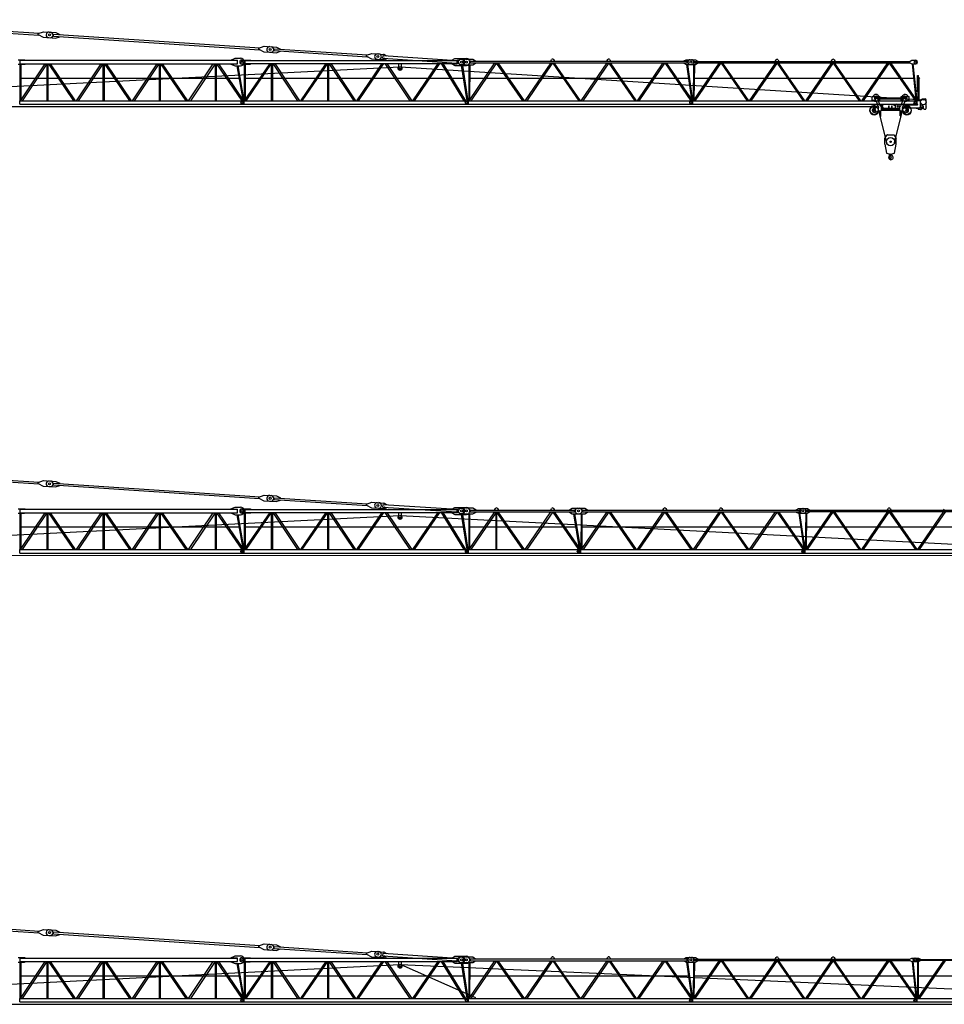
# Model space of a CAD drawing. Extents: x 184 to 112663, y -579 to 219573.
# Drawn here: x 31190 to 72395, y 3808 to 47680 of the extents above; entities that cross this region are included whole.
import ezdxf

# ---------------------------------------------------------------- set-up
doc = ezdxf.new("R2010")
doc.units = 0
doc.layers.add('1', color=7, linetype='Continuous')

# ---------------------------------------------------------------- blocks, each defined once
blk = doc.blocks.new('W_6028_8_50m_UV_TV20')
at = {"color": 7, "linetype": 'Continuous'}
for p, q in [((2857, 7600), (12047, 6993)), ((2862, 7680), (12052, 7073)), ((12012, 7059), (12249, 7145)), ((12249, 7145), (12558, 7125)), ((12498, 7129), (12807, 7109)), ((12692, 6951), (12697, 7031)), ((12697, 7031), (21887, 6424)), ((12807, 7109), (12982, 7022)), ((12981, 7012), (12982, 7022)), ((12009, 7013), (12232, 6896)), ((12232, 6896), (12541, 6876)), ((12482, 6879), (12791, 6859)), ((12692, 6951), (21881, 6344)), ((12791, 6859), (12975, 6922)), ((12975, 6922), (12976, 6932)), ((21844, 6364), (22067, 6247)), ((21847, 6410), (22083, 6496)), ((22067, 6247), (22376, 6227)), ((22083, 6496), (22393, 6476)), ((22316, 6231), (22626, 6210)), ((22333, 6480), (22642, 6460)), ((22526, 6302), (22532, 6382)), ((22526, 6302), (26680, 6028)), ((22532, 6382), (26685, 6108)), ((22626, 6210), (22810, 6273)), ((22642, 6460), (22817, 6373)), ((22810, 6273), (22811, 6283)), ((22816, 6363), (22817, 6373)), ((26645, 6093), (26882, 6180)), ((26882, 6180), (27191, 6159)), ((27131, 6153), (27406, 6135)), ((11120, 5891), (11410, 5891)), ((11210, 5711), (11210, 5871)), ((11210, 5871), (20890, 5871)), ((11210, 5711), (20890, 5711)), ((11220, 4071), (12319, 5711)), ((11311, 4071), (12410, 5711)), ((11410, 5891), (11430, 5881)), ((11430, 5871), (11430, 5881)), ((11430, 5701), (11430, 5711)), ((12416, 4071), (12416, 5711)), ((12464, 4071), (12464, 5711)), ((12467, 5711), (13587, 4071)), ((12543, 5711), (13663, 4071)), ((13720, 4071), (14819, 5711)), ((13811, 4071), (14910, 5711)), ((14916, 4071), (14916, 5711)), ((14964, 4071), (14964, 5711)), ((14967, 5711), (16087, 4071)), ((15043, 5711), (16163, 4071)), ((16220, 4071), (17319, 5711)), ((16311, 4071), (17410, 5711)), ((17416, 4071), (17416, 5711)), ((17464, 4071), (17464, 5711)), ((17467, 5711), (18587, 4071)), ((17543, 5711), (18663, 4071)), ((18720, 4071), (19819, 5711)), ((18811, 4071), (19910, 5711)), ((19916, 4071), (19916, 5711)), ((19964, 4071), (19964, 5711)), ((19967, 5711), (21087, 4071)), ((20043, 5711), (21163, 4071)), ((20600, 5881), (20790, 5961)), ((20600, 5872), (20600, 5881)), ((20600, 5872), (20895, 5872)), ((20600, 5710), (20895, 5710)), ((20600, 5701), (20600, 5710)), ((20790, 5961), (21030, 5961)), ((20890, 5711), (20890, 5871)), ((21085, 5881), (21465, 5881)), ((21214, 4071), (22346, 5721)), ((21235, 5721), (21235, 5861)), ((21235, 5861), (30680, 5861)), ((21235, 5721), (30680, 5721)), ((21284, 4071), (22416, 5721)), ((21465, 5881), (21485, 5871)), ((21465, 5701), (21485, 5711)), ((21485, 5861), (21485, 5871)), ((21485, 5711), (21485, 5721)), ((22416, 4071), (22416, 5721)), ((22464, 4071), (22464, 5721)), ((22469, 5721), (23577, 4071)), ((22553, 5721), (23661, 4071)), ((23714, 4071), (24846, 5721)), ((23784, 4071), (24916, 5721)), ((24916, 4071), (24916, 5721)), ((24964, 4071), (24964, 5721)), ((24969, 5721), (26077, 4071)), ((25053, 5721), (26161, 4071)), ((26214, 4071), (27346, 5721)), ((26284, 4071), (27416, 5721)), ((26642, 6047), (26865, 5930)), ((26865, 5930), (27175, 5910)), ((27115, 5924), (27391, 5906)), ((27355, 5861), (27395, 5930)), ((27373, 5962), (27381, 6082)), ((27373, 5962), (30673, 5744)), ((27381, 6082), (30681, 5864)), ((27446, 5916), (27525, 5952)), ((27459, 6118), (27533, 6072)), ((27469, 5721), (28577, 4071)), ((27485, 5930), (27525, 5861)), ((27553, 5721), (28661, 4071)), ((28080, 5501), (28080, 5721)), ((28200, 5501), (28200, 5721)), ((28714, 4071), (29846, 5721)), ((28784, 4071), (29916, 5721)), ((29968, 5721), (30979, 4071)), ((30050, 5721), (31061, 4071)), ((30450, 5871), (30580, 5946)), ((30450, 5862), (30450, 5871)), ((30450, 5862), (30685, 5862)), ((30450, 5720), (30685, 5720)), ((30450, 5711), (30450, 5720)), ((30450, 5711), (30580, 5636)), ((30580, 5946), (31100, 5946)), ((30680, 5721), (30680, 5861)), ((30680, 5851), (30685, 5851)), ((30680, 5731), (30685, 5731)), ((30685, 5731), (30685, 5851)), ((30710, 5745), (30710, 5837)), ((30853, 5918), (30913, 5914)), ((31070, 5916), (31380, 5916)), ((31220, 4071), (32367, 5751)), ((31255, 5775), (31255, 5807)), ((31280, 5832), (31500, 5832)), ((31280, 5831), (40940, 5831)), ((31280, 5751), (31280, 5831)), ((31280, 5751), (40940, 5751)), ((31280, 5750), (31500, 5750)), ((31312, 4071), (32459, 5751)), ((31380, 5916), (31500, 5841)), ((31380, 5666), (31500, 5741)), ((31500, 5832), (31500, 5841)), ((31500, 5741), (31500, 5750)), ((32446, 5732), (33596, 4071)), ((32502, 5751), (33665, 4071)), ((33719, 4071), (34870, 5751)), ((33804, 4071), (34955, 5751)), ((34855, 5831), (34895, 5900)), ((34946, 5738), (36105, 4071)), ((34985, 5900), (35025, 5831)), ((34999, 5751), (36167, 4071)), ((36219, 4071), (37370, 5751)), ((36304, 4071), (37455, 5751)), ((37355, 5831), (37395, 5900)), ((37446, 5738), (38605, 4071)), ((37485, 5900), (37525, 5831)), ((37499, 5751), (38667, 4071)), ((38719, 4071), (39870, 5751)), ((38804, 4071), (39946, 5738)), ((39937, 5751), (41105, 4071)), ((39999, 5751), (41167, 4071)), ((40790, 5841), (40890, 5896)), ((40790, 5832), (40790, 5841)), ((40790, 5832), (40940, 5832)), ((40790, 5741), (40790, 5750)), ((40790, 5750), (40940, 5750)), ((40790, 5741), (40890, 5686)), ((40890, 5896), (41125, 5896)), ((40940, 5751), (40940, 5831)), ((40965, 5775), (40965, 5807)), ((41070, 5896), (41305, 5896)), ((41217, 4071), (42381, 5761)), ((41225, 5786), (41225, 5796)), ((41250, 5821), (50857, 5821)), ((41250, 5761), (50857, 5761)), ((41255, 5761), (41255, 5821)), ((41294, 4071), (42458, 5761)), ((41305, 5896), (41405, 5831)), ((41305, 5686), (41405, 5751)), ((41405, 5821), (41405, 5831)), ((41405, 5751), (41405, 5761)), ((42444, 5741), (43605, 4071)), ((42492, 5761), (43667, 4071)), ((43717, 4071), (44881, 5761)), ((43794, 4071), (44958, 5761)), ((44855, 5821), (44895, 5890)), ((44944, 5741), (46105, 4071)), ((44985, 5890), (45025, 5821)), ((44992, 5761), (46167, 4071)), ((46217, 4071), (47381, 5761)), ((46294, 4071), (47458, 5761)), ((47355, 5821), (47395, 5890)), ((47444, 5741), (48605, 4071)), ((47485, 5890), (47525, 5821)), ((47492, 5761), (48667, 4071)), ((48717, 4071), (49881, 5761)), ((48794, 4071), (49958, 5761)), ((49944, 5741), (51105, 4071)), ((49992, 5761), (51167, 4071)), ((50835, 5808), (50945, 5871)), ((50835, 5774), (50945, 5711)), ((50945, 5871), (51125, 5871)), ((50945, 5711), (51125, 5711)), ((50956, 5711), (51133, 4120)), ((50994, 5711), (51177, 4071)), ((9927, 4661), (28136, 5585)), ((11120, 5691), (11410, 5691)), ((11216, 4071), (11216, 5691)), ((11254, 4122), (11254, 5691)), ((11410, 5691), (11430, 5701)), ((20600, 5701), (20790, 5621)), ((20790, 5621), (21030, 5621)), ((20871, 5621), (21128, 4122)), ((20909, 5621), (21176, 4071)), ((21085, 5701), (21465, 5701)), ((21216, 4071), (21216, 5701)), ((21254, 4129), (21254, 5701)), ((28145, 5585), (51467, 4115)), ((30580, 5636), (31100, 5636)), ((30837, 5668), (30897, 5664)), ((30870, 5636), (31111, 4071)), ((30928, 5636), (31168, 4071)), ((31070, 5666), (31380, 5666)), ((31216, 4071), (31226, 5666)), ((31254, 4122), (31264, 5666)), ((40890, 5686), (41125, 5686)), ((40906, 5686), (41130, 4124)), ((40944, 5686), (41176, 4071)), ((41070, 5686), (41305, 5686)), ((41211, 4071), (41236, 5686)), ((41250, 4120), (41274, 5686)), ((11254, 5078), (20964, 5078)), ((21254, 5078), (30956, 5078)), ((30444, 5078), (30956, 5078)), ((31260, 5078), (40993, 5078)), ((41265, 5078), (51026, 5078)), ((51205, 4466), (51205, 5186)), ((51205, 5186), (51248, 5186)), ((51229, 4076), (51229, 4974)), ((51232, 4995), (51247, 5036)), ((51247, 5036), (51253, 5036)), ((51248, 5036), (51248, 5186)), ((51248, 5086), (51298, 5086)), ((51248, 5036), (51249, 5036)), ((51253, 5039), (51253, 5074)), ((51253, 5036), (51268, 4995)), ((51260, 5081), (51294, 5081)), ((51271, 4076), (51271, 4974)), ((51298, 5084), (51298, 5086)), ((51201, 4464), (51201, 4466)), ((51201, 4466), (51229, 4466)), ((51205, 4461), (51229, 4461)), ((11191, 3911), (11191, 4071)), ((11191, 4071), (21189, 4071)), ((21034, 3984), (21035, 3985)), ((21034, 3984), (21058, 3940)), ((21064, 4039), (21136, 4039)), ((21189, 3911), (21189, 4071)), ((21191, 3911), (21191, 4071)), ((21191, 4071), (31189, 4071)), ((31037, 4011), (31041, 3961)), ((31037, 4011), (31037, 4011)), ((31041, 3961), (31042, 3961)), ((31064, 4039), (31136, 4039)), ((31189, 3911), (31189, 4071)), ((31191, 3911), (31191, 4071)), ((31191, 4071), (41189, 4071)), ((41034, 3984), (41035, 3985)), ((41034, 3984), (41058, 3940)), ((41064, 4039), (41136, 4039)), ((41191, 3911), (41191, 4071)), ((41191, 4071), (51189, 4071)), ((49175, 4091), (49175, 4256)), ((49175, 4256), (49305, 4256)), ((49175, 4126), (49175, 4256)), ((49175, 4256), (49245, 4256)), ((49175, 4091), (49339, 4091)), ((49333, 4196), (49341, 4211)), ((49333, 4196), (49341, 4181)), ((49339, 4091), (49464, 3762)), ((49341, 4211), (49359, 4211)), ((49341, 4181), (49359, 4181)), ((49359, 4211), (49367, 4196)), ((49359, 4181), (49367, 4196)), ((49395, 4256), (49525, 4256)), ((49425, 4150), (49425, 4196)), ((49425, 4193), (50575, 4193)), ((49425, 4156), (50575, 4156)), ((49431, 4115), (49522, 3877)), ((49441, 4091), (49525, 4091)), ((49525, 4197), (49525, 4256)), ((49525, 4091), (49525, 4154)), ((50475, 4256), (50605, 4256)), ((50475, 4197), (50475, 4256)), ((50475, 4091), (50475, 4154)), ((50475, 4091), (50559, 4091)), ((50478, 3877), (50569, 4115)), ((50536, 3762), (50661, 4091)), ((50575, 4150), (50575, 4196)), ((50633, 4196), (50641, 4211)), ((50633, 4196), (50641, 4181)), ((50641, 4211), (50659, 4211)), ((50641, 4181), (50659, 4181)), ((50659, 4211), (50667, 4196)), ((50659, 4181), (50667, 4196)), ((50661, 4091), (50825, 4091)), ((50695, 4256), (50825, 4256)), ((50755, 4256), (50825, 4256)), ((50825, 4091), (50825, 4256)), ((50825, 4126), (50825, 4256)), ((51034, 3984), (51058, 3940)), ((51040, 4058), (51188, 4058)), ((51064, 4039), (51136, 4039)), ((51189, 3911), (51189, 4071)), ((51191, 4076), (51320, 4076)), ((51191, 4061), (51191, 4076)), ((51271, 4086), (51430, 4156)), ((51340, 3806), (51340, 4056)), ((51430, 4156), (51535, 4156)), ((51585, 3791), (51585, 4106)), ((2043, 3808), (49225, 3818)), ((2043, 3808), (29211, 3814)), ((11191, 3911), (21189, 3911)), ((21058, 3940), (21058, 3940)), ((21191, 3911), (31189, 3911)), ((31191, 3911), (41189, 3911)), ((41058, 3940), (41058, 3940)), ((41191, 3911), (51189, 3911)), ((49195, 3616), (49195, 3666)), ((49245, 3716), (49245, 3857)), ((49245, 3857), (49295, 3857)), ((49245, 3851), (49295, 3851)), ((49245, 3716), (49296, 3716)), ((49245, 3566), (49330, 3566)), ((49295, 3716), (49295, 3857)), ((49319, 3727), (49426, 3861)), ((49330, 3566), (49471, 3637)), ((49447, 3688), (49823, 2196)), ((49470, 3641), (49470, 3727)), ((49490, 3621), (49570, 3621)), ((49516, 3891), (49525, 3891)), ((49522, 3876), (49596, 3876)), ((49525, 3869), (49525, 3891)), ((49525, 3871), (49590, 3871)), ((49533, 3401), (49533, 3621)), ((49567, 3401), (49567, 3621)), ((49587, 3811), (49590, 3811)), ((49590, 3811), (49590, 3871)), ((49590, 3857), (49592, 3857)), ((49590, 3825), (49592, 3825)), ((49590, 3641), (49590, 3801)), ((49590, 3738), (50410, 3738)), ((49590, 3704), (50410, 3704)), ((49590, 3641), (50410, 3641)), ((49592, 3813), (49592, 3869)), ((49592, 3869), (49596, 3869)), ((49592, 3813), (49596, 3813)), ((49596, 3796), (49596, 3886)), ((49596, 3886), (49636, 3886)), ((49596, 3861), (49636, 3861)), ((49596, 3821), (49636, 3821)), ((49596, 3796), (49636, 3796)), ((49606, 3786), (49606, 3796)), ((49636, 3796), (49636, 3886)), ((49636, 3869), (49640, 3869)), ((49636, 3813), (49640, 3813)), ((49640, 3813), (49640, 3869)), ((49640, 3857), (49642, 3857)), ((49640, 3825), (49642, 3825)), ((49642, 3868), (49659, 3868)), ((49642, 3814), (49642, 3868)), ((49642, 3854), (49659, 3854)), ((49642, 3828), (49659, 3828)), ((49642, 3814), (49659, 3814)), ((49648, 3815), (49653, 3796)), ((49656, 3786), (49662, 3763)), ((49661, 3821), (49661, 3861)), ((49691, 3741), (50185, 3741)), ((49930, 3741), (49930, 3836)), ((49930, 3836), (49945, 3836)), ((49945, 3741), (49945, 3836)), ((50055, 3741), (50055, 3836)), ((50055, 3836), (50070, 3836)), ((50070, 3741), (50070, 3836)), ((50150, 3871), (50150, 3900)), ((50153, 3866), (50206, 3851)), ((50155, 3905), (50206, 3905)), ((50177, 2196), (50553, 3688)), ((50206, 3905), (50223, 3907)), ((50215, 3771), (50215, 3887)), ((50245, 3917), (50481, 3917)), ((50410, 3641), (50410, 3801)), ((50430, 3621), (50510, 3621)), ((50433, 3401), (50433, 3621)), ((50467, 3401), (50467, 3621)), ((50529, 3637), (50670, 3566)), ((50530, 3641), (50530, 3727)), ((50574, 3861), (50681, 3727)), ((50590, 3756), (51290, 3756)), ((50640, 3883), (51190, 3883)), ((50670, 3566), (50755, 3566)), ((50704, 3716), (50755, 3716)), ((50705, 3716), (50705, 3857)), ((50705, 3857), (50755, 3857)), ((50705, 3851), (50755, 3851)), ((50755, 3716), (50755, 3857)), ((50805, 3616), (50805, 3666)), ((51040, 3923), (51190, 3923)), ((51058, 3940), (51058, 3940)), ((51142, 3742), (51332, 3700)), ((51233, 3702), (51233, 3756)), ((51246, 3699), (51325, 3682)), ((51320, 3766), (51338, 3766)), ((51336, 3786), (51360, 3786)), ((51340, 3886), (51433, 3861)), ((51375, 3804), (51448, 3804)), ((51375, 3801), (51375, 3804)), ((51470, 3716), (51470, 3813)), ((51490, 3696), (51565, 3696)), ((51585, 3794), (51588, 3794)), ((51585, 3716), (51585, 3740)), ((51585, 3737), (51588, 3737)), ((51588, 3794), (51593, 3789)), ((51588, 3737), (51588, 3794)), ((51588, 3737), (51593, 3742)), ((51593, 3742), (51593, 3789)), ((49520, 3401), (49580, 3401)), ((49520, 3395), (49520, 3401)), ((49520, 3395), (49580, 3395)), ((49580, 3395), (49580, 3401)), ((50427, 3401), (50473, 3401)), ((50427, 3395), (50427, 3401)), ((50427, 3395), (50473, 3395)), ((50473, 3395), (50473, 3401)), ((49750, 2386), (49841, 2541)), ((49750, 2136), (49750, 2386)), ((49858, 2551), (50142, 2551)), ((50159, 2541), (50250, 2386)), ((50250, 2136), (50250, 2386)), ((49750, 2136), (49821, 1731)), ((50179, 1731), (50250, 2136)), ((49821, 1731), (49986, 1683)), ((49946, 1579), (49955, 1672)), ((49946, 1579), (49950, 1579)), ((49950, 1579), (49952, 1597)), ((49952, 1597), (49978, 1643)), ((49976, 1679), (49976, 1687)), ((50014, 1683), (50179, 1731))]:
    blk.add_line(p, q, dxfattribs=at)
for centre, radius in [((12520, 7002), 45), ((22354, 6353), 45), ((21095, 5791), 47.5), ((27153, 6037), 45), ((30875, 5791), 130), ((30875, 5791), 45), ((30875, 5791), 45), ((31095, 5791), 42.5), ((31095, 5791), 42.5), ((41095, 5791), 42.5), ((51095, 5791), 42.5), ((28140, 5501), 84), ((28140, 5501), 15), ((21100, 3991), 40), ((21100, 3991), 40), ((31100, 3991), 40.1), ((31100, 3991), 40), ((41100, 3991), 40), ((49350, 4196), 37.5), ((49350, 4196), 15), ((50650, 4196), 37.5), ((50650, 4196), 15), ((51100, 3991), 40), ((49270, 3641), 183), ((49270, 3641), 55), ((49270, 3641), 30), ((50340, 3836), 50), ((50730, 3641), 183), ((50730, 3641), 55), ((50730, 3641), 30), ((51448, 3766), 12.5), ((50000, 2241), 30), ((49967, 1653), 5)]:
    blk.add_circle(centre, radius, dxfattribs=at)
at = {"color": 7}
blk.add_circle((51460, 4011), 120, dxfattribs=at)
at = {"color": 251, "linetype": 'Continuous'}
blk.add_circle((50000, 2241), 183, dxfattribs=at)
at = {"color": 7, "linetype": 'Continuous'}
for centre, radius, start, end in [((12021, 7035), 25, 110.1589, 242.2903), ((12490, 7004), 125, 86.2246, 266.2246), ((12550, 7000), 125, 266.2246, 86.2246), ((21855, 6386), 25, 110.1589, 242.2903), ((22324, 6355), 125, 86.2246, 266.2246), ((22384, 6351), 125, 266.2246, 86.2246), ((27123, 6039), 115, 86.2246, 266.2246), ((27183, 6035), 125, 266.2246, 86.2246), ((21085, 5791), 90, 90, 270), ((21030, 5791), 170, 270, 90), ((26654, 6070), 25, 110.1589, 242.2903), ((27398, 6020), 115, 266.2246, 294.5253), ((27439, 5905), 50, 88.5283, 150), ((27398, 6020), 115, 57.9238, 86.2246), ((27441, 5905), 50, 30, 91.4717), ((30665, 5619), 125, 43.956, 86.2246), ((30689, 5989), 125, 266.2246, 308.4932), ((30685, 5837), 25, 0, 90), ((30685, 5745), 25, 270, 360), ((30845, 5793), 125, 223.956, 266.2246), ((30845, 5793), 125, 86.2246, 128.4932), ((30905, 5789), 125, 266.2246, 86.2246), ((31070, 5791), 125, 90, 270), ((31100, 5791), 155, 270, 90), ((31280, 5807), 25, 90, 180), ((31280, 5775), 25, 180, 270), ((34939, 5875), 50, 88.5283, 150), ((34941, 5875), 50, 30, 91.4717), ((37439, 5875), 50, 88.5283, 150), ((37441, 5875), 50, 30, 91.4717), ((40940, 5807), 25, 0, 90), ((40940, 5775), 25, 270, 360), ((41070, 5791), 105, 90, 270), ((41125, 5791), 105, 270, 90), ((41250, 5796), 25, 90, 180), ((41250, 5786), 25, 180, 270), ((44939, 5865), 50, 88.5283, 150), ((44941, 5865), 50, 30, 91.4717), ((47439, 5865), 50, 88.5283, 150), ((47441, 5865), 50, 30, 91.4717), ((50845, 5791), 20, 119.6749, 240.3251), ((51125, 5791), 80, 270, 90), ((28140, 5501), 60, 180, 360), ((51289, 4974), 60, 160, 180), ((51249, 5039), 3.5, 270, 360), ((51260, 5074), 7, 90, 180), ((51211, 4974), 60, 0, 20), ((51294, 5084), 3.5, 270, 360), ((51205, 4464), 3.5, 180, 270), ((21030, 3993), 10, 298, 358), ((21100, 3991), 60, 126.8699, 178), ((21100, 3991), 60, 238, 53.1301), ((31037, 4021), 10, 275, 335), ((31043, 3951), 10, 35, 95), ((31100, 3991), 60, 126.8699, 155), ((31100, 3991), 60, 215, 53.1301), ((41030, 3993), 10, 298, 358), ((41100, 3991), 60, 126.8699, 178), ((41100, 3991), 60, 238, 53.1301), ((49350, 4196), 150, 23.5787, 156.4218), ((49350, 4196), 150, 224.427, 272.2933), ((49350, 4196), 75, 0, 233.311), ((49245, 4056), 100, 20.7541, 53.311), ((49525, 4150), 100, 179.9999, 200.754), ((49350, 4196), 150, 309.2161, 315.573), ((50650, 4196), 150, 23.5782, 181.2031), ((50650, 4196), 150, 195.4858, 230.7857), ((50475, 4150), 100, 339.246, 0.0001), ((50650, 4196), 75, 306.689, 180), ((50650, 4196), 150, 267.7075, 315.573), ((50755, 4056), 100, 126.689, 159.2459), ((51040, 4038), 20, 90, 180), ((51030, 3993), 10, 298, 358), ((51100, 3991), 60, 126.8699, 178), ((51100, 3991), 60, 238, 53.1301), ((51188, 4061), 3, 270, 360), ((51320, 4056), 20, 0, 90), ((51535, 4106), 50, 0, 90), ((21063, 3932), 10, 58, 118), ((41063, 3932), 10, 58, 118), ((49270, 3641), 205, 97.0048, 356.4304), ((49245, 3666), 50, 90, 180), ((49245, 3616), 50, 180, 270), ((49270, 3641), 205, 55.637, 82.9953), ((49296, 3746), 30, 270, 321.3632), ((49370, 3727), 100, 0.0003, 20.7544), ((49490, 3641), 20, 180, 270), ((49615, 3912), 100, 200.754, 247.8146), ((49570, 3641), 20, 270, 360), ((49570, 3801), 20, 0, 67.8145), ((49649, 3861), 12, 326.4067, 33.5933), ((49616, 3841), 45, 342.8345, 17.1655), ((49649, 3821), 12, 326.4067, 33.5933), ((49691, 3771), 30, 195.7998, 270), ((50155, 3900), 5, 90, 180), ((50155, 3871), 5, 179.9994, 253.7799), ((50185, 3771), 30, 270, 360), ((50268, 3772), 100, 121.9984, 128.312), ((50245, 3887), 30, 90, 180), ((50430, 3801), 20, 112.1855, 180), ((50430, 3641), 20, 180, 270), ((50385, 3912), 100, 292.1853, 339.2459), ((50481, 3817), 100, 83.0708, 90), ((50510, 3641), 20, 270, 360), ((50730, 3641), 205, 183.5697, 82.9953), ((50630, 3727), 100, 159.2456, 179.9996), ((50730, 3641), 205, 97.0048, 124.363), ((50704, 3746), 30, 218.6368, 270), ((50755, 3666), 50, 0, 90), ((50755, 3616), 50, 270, 0), ((51040, 3943), 20, 180, 270), ((51063, 3932), 10, 58, 118), ((51190, 3903), 20, 270, 90), ((51240, 3702), 7, 180, 0), ((51290, 3806), 50, 270, 360), ((51321, 3662), 20, 27.4865, 77.3087), ((51338, 3732), 33.5, 257.8212, 89.9999), ((51348, 3676), 11, 207.4865, 350.3055), ((51379, 3671), 20, 138.6557, 170.3055), ((51360, 3801), 15, 270, 0), ((51462, 3599), 130, 94.6585, 138.6557), ((51448, 3766), 38, 54.6176, 305.3824), ((51420, 3813), 50, 0, 75.2564), ((51490, 3716), 20, 180, 270), ((51565, 3716), 20, 270, 360), ((51582, 3791), 3, 270, 360), ((51582, 3740), 3, 0, 90), ((49858, 2531), 20, 90, 149.5344), ((50142, 2531), 20, 30.4656, 90), ((49935, 1573), 12, 29.6288, 189.6778), ((49776, 1546), 150, 355.635, 9.6778), ((50015, 1528), 90, 175.6349, 269.9999), ((49767, 1477), 206, 15.9141, 29.7139), ((49960, 1653), 20, 331, 104.7147), ((50000, 1541), 35.8, 191.5512, 47.2906), ((49964, 1679), 12, 307.6588, 42.3159), ((50126, 1677), 150, 192.033, 227.2906), ((50000, 1731), 50, 250.5288, 270), ((50000, 1731), 50, 270, 289.4712), ((50015, 1541), 103, 270, 62.6144), ((50095, 1695), 71, 186.4339, 242.6145)]:
    blk.add_arc(centre, radius, start, end, dxfattribs=at)
at = {"color": 7}
blk.add_point((50000, 1501), dxfattribs=at)
blk = doc.blocks.new('W_6028_8_55m_UV_TV20')
at = {"color": 7, "linetype": 'Continuous'}
for p, q in [((2857, 7600), (12047, 6993)), ((2862, 7680), (12052, 7073)), ((12012, 7059), (12249, 7145)), ((12249, 7145), (12558, 7125)), ((12498, 7129), (12807, 7109)), ((12692, 6951), (12697, 7031)), ((12697, 7031), (21887, 6424)), ((12807, 7109), (12982, 7022)), ((12981, 7012), (12982, 7022)), ((12009, 7013), (12232, 6896)), ((12232, 6896), (12541, 6876)), ((12482, 6879), (12791, 6859)), ((12692, 6951), (21881, 6344)), ((12791, 6859), (12975, 6922)), ((12975, 6922), (12976, 6932)), ((21844, 6364), (22067, 6247)), ((21847, 6410), (22083, 6496)), ((22067, 6247), (22376, 6227)), ((22083, 6496), (22393, 6476)), ((22316, 6231), (22626, 6210)), ((22333, 6480), (22642, 6460)), ((22526, 6302), (22532, 6382)), ((22526, 6302), (26680, 6028)), ((22532, 6382), (26685, 6108)), ((22626, 6210), (22810, 6273)), ((22642, 6460), (22817, 6373)), ((22810, 6273), (22811, 6283)), ((22816, 6363), (22817, 6373)), ((26645, 6093), (26882, 6180)), ((26882, 6180), (27191, 6159)), ((27131, 6153), (27406, 6135)), ((11120, 5891), (11410, 5891)), ((11210, 5711), (11210, 5871)), ((11210, 5871), (20890, 5871)), ((11210, 5711), (20890, 5711)), ((11220, 4071), (12319, 5711)), ((11311, 4071), (12410, 5711)), ((11410, 5891), (11430, 5881)), ((11430, 5871), (11430, 5881)), ((11430, 5701), (11430, 5711)), ((12416, 4071), (12416, 5711)), ((12464, 4071), (12464, 5711)), ((12467, 5711), (13587, 4071)), ((12543, 5711), (13663, 4071)), ((13720, 4071), (14819, 5711)), ((13811, 4071), (14910, 5711)), ((14916, 4071), (14916, 5711)), ((14964, 4071), (14964, 5711)), ((14967, 5711), (16087, 4071)), ((15043, 5711), (16163, 4071)), ((16220, 4071), (17319, 5711)), ((16311, 4071), (17410, 5711)), ((17416, 4071), (17416, 5711)), ((17464, 4071), (17464, 5711)), ((17467, 5711), (18587, 4071)), ((17543, 5711), (18663, 4071)), ((18720, 4071), (19819, 5711)), ((18811, 4071), (19910, 5711)), ((19916, 4071), (19916, 5711)), ((19964, 4071), (19964, 5711)), ((19967, 5711), (21087, 4071)), ((20043, 5711), (21163, 4071)), ((20600, 5881), (20790, 5961)), ((20600, 5872), (20600, 5881)), ((20600, 5872), (20895, 5872)), ((20600, 5710), (20895, 5710)), ((20600, 5701), (20600, 5710)), ((20790, 5961), (21030, 5961)), ((20890, 5711), (20890, 5871)), ((21085, 5881), (21465, 5881)), ((21214, 4071), (22346, 5721)), ((21235, 5721), (21235, 5861)), ((21235, 5861), (30680, 5861)), ((21235, 5721), (30680, 5721)), ((21284, 4071), (22416, 5721)), ((21465, 5881), (21485, 5871)), ((21465, 5701), (21485, 5711)), ((21485, 5861), (21485, 5871)), ((21485, 5711), (21485, 5721)), ((22416, 4071), (22416, 5721)), ((22464, 4071), (22464, 5721)), ((22469, 5721), (23577, 4071)), ((22553, 5721), (23661, 4071)), ((23714, 4071), (24846, 5721)), ((23784, 4071), (24916, 5721)), ((24916, 4071), (24916, 5721)), ((24964, 4071), (24964, 5721)), ((24969, 5721), (26077, 4071)), ((25053, 5721), (26161, 4071)), ((26214, 4071), (27346, 5721)), ((26284, 4071), (27416, 5721)), ((26642, 6047), (26865, 5930)), ((26865, 5930), (27175, 5910)), ((27115, 5924), (27391, 5906)), ((27355, 5861), (27395, 5930)), ((27373, 5962), (27381, 6082)), ((27373, 5962), (30673, 5744)), ((27381, 6082), (30681, 5864)), ((27446, 5916), (27525, 5952)), ((27459, 6118), (27533, 6072)), ((27469, 5721), (28577, 4071)), ((27485, 5930), (27525, 5861)), ((27553, 5721), (28661, 4071)), ((28080, 5501), (28080, 5721)), ((28200, 5501), (28200, 5721)), ((28714, 4071), (29846, 5721)), ((28784, 4071), (29916, 5721)), ((29968, 5721), (30979, 4071)), ((30050, 5721), (31061, 4071)), ((30450, 5871), (30580, 5946)), ((30450, 5862), (30450, 5871)), ((30450, 5862), (30685, 5862)), ((30450, 5720), (30685, 5720)), ((30450, 5711), (30450, 5720)), ((30450, 5711), (30580, 5636)), ((30580, 5946), (31100, 5946)), ((30680, 5721), (30680, 5861)), ((30680, 5851), (30685, 5851)), ((30680, 5731), (30685, 5731)), ((30685, 5731), (30685, 5851)), ((30710, 5745), (30710, 5837)), ((30853, 5918), (30913, 5914)), ((31075, 5926), (31380, 5926)), ((31220, 4071), (32367, 5751)), ((31255, 5775), (31255, 5807)), ((31280, 5832), (31530, 5832)), ((31280, 5831), (35915, 5831)), ((31280, 5751), (31280, 5831)), ((31280, 5751), (35915, 5751)), ((31280, 5750), (31530, 5750)), ((31312, 4071), (32459, 5751)), ((31380, 5926), (31530, 5841)), ((31380, 5656), (31530, 5741)), ((31530, 5832), (31530, 5841)), ((31530, 5741), (31530, 5750)), ((32355, 5831), (32395, 5900)), ((32446, 5732), (33596, 4071)), ((32459, 4071), (32459, 5714)), ((32485, 5900), (32525, 5831)), ((32502, 5751), (33665, 4071)), ((33720, 4071), (34867, 5751)), ((33812, 4071), (34959, 5751)), ((34855, 5831), (34895, 5900)), ((34946, 5732), (36096, 4071)), ((34985, 5900), (35025, 5831)), ((35002, 5751), (36165, 4071)), ((35695, 5841), (35815, 5916)), ((35695, 5832), (35695, 5841)), ((35695, 5832), (35915, 5832)), ((35695, 5741), (35695, 5750)), ((35695, 5750), (35915, 5750)), ((35695, 5741), (35815, 5666)), ((35815, 5916), (36125, 5916)), ((35915, 5751), (35915, 5831)), ((35940, 5775), (35940, 5807)), ((36070, 5916), (36380, 5916)), ((36220, 4071), (37367, 5751)), ((36255, 5775), (36255, 5807)), ((36280, 5832), (36500, 5832)), ((36280, 5831), (45940, 5831)), ((36280, 5751), (36280, 5831)), ((36280, 5751), (45940, 5751)), ((36280, 5750), (36500, 5750)), ((36312, 4071), (37459, 5751)), ((36380, 5916), (36500, 5841)), ((36380, 5666), (36500, 5741)), ((36500, 5832), (36500, 5841)), ((36500, 5741), (36500, 5750)), ((37446, 5732), (38596, 4071)), ((37502, 5751), (38665, 4071)), ((38719, 4071), (39870, 5751)), ((38804, 4071), (39955, 5751)), ((39855, 5831), (39895, 5900)), ((39946, 5738), (41105, 4071)), ((39985, 5900), (40025, 5831)), ((39999, 5751), (41167, 4071)), ((41219, 4071), (42370, 5751)), ((41304, 4071), (42455, 5751)), ((42355, 5831), (42395, 5900)), ((42446, 5738), (43605, 4071)), ((42485, 5900), (42525, 5831)), ((42499, 5751), (43667, 4071)), ((43719, 4071), (44870, 5751)), ((43804, 4071), (44955, 5751)), ((44946, 5738), (46105, 4071)), ((44999, 5751), (46167, 4071)), ((45790, 5841), (45890, 5896)), ((45790, 5832), (45790, 5841)), ((45790, 5832), (45940, 5832)), ((45790, 5741), (45790, 5750)), ((45790, 5750), (45940, 5750)), ((45790, 5741), (45890, 5686)), ((45890, 5896), (46125, 5896)), ((45940, 5751), (45940, 5831)), ((45965, 5775), (45965, 5807)), ((46070, 5896), (46305, 5896)), ((46217, 4071), (47381, 5761)), ((46225, 5786), (46225, 5796)), ((46250, 5821), (55857, 5821)), ((46250, 5761), (55857, 5761)), ((46255, 5761), (46255, 5821)), ((46294, 4071), (47458, 5761)), ((46305, 5896), (46405, 5831)), ((46305, 5686), (46405, 5751)), ((46405, 5821), (46405, 5831)), ((46405, 5751), (46405, 5761)), ((47444, 5741), (48605, 4071)), ((47492, 5761), (48667, 4071)), ((48717, 4071), (49881, 5761)), ((48794, 4071), (49958, 5761)), ((49855, 5821), (49895, 5890)), ((49944, 5741), (51105, 4071)), ((49985, 5890), (50025, 5821)), ((49992, 5761), (51167, 4071)), ((51217, 4071), (52381, 5761)), ((51294, 4071), (52458, 5761)), ((52355, 5821), (52395, 5890)), ((9927, 4661), (28136, 5585)), ((11120, 5691), (11410, 5691)), ((11216, 4071), (11216, 5691)), ((11254, 4122), (11254, 5691)), ((11410, 5691), (11430, 5701)), ((20600, 5701), (20790, 5621)), ((20790, 5621), (21030, 5621)), ((20871, 5621), (21128, 4122)), ((20909, 5621), (21176, 4071)), ((21085, 5701), (21465, 5701)), ((21216, 4071), (21216, 5701)), ((21254, 4129), (21254, 5701)), ((28144, 5585), (56465, 4115)), ((30580, 5636), (31100, 5636)), ((30837, 5668), (30897, 5664)), ((30870, 5636), (31111, 4071)), ((30928, 5636), (31168, 4071)), ((31075, 5656), (31380, 5656)), ((31216, 4071), (31216, 5656)), ((31254, 4121), (31254, 5656)), ((32421, 4071), (32421, 5696)), ((35815, 5666), (36125, 5666)), ((35871, 5666), (36128, 4124)), ((35909, 5666), (36176, 4071)), ((36070, 5666), (36380, 5666)), ((36216, 4071), (36226, 5666)), ((36254, 4122), (36264, 5666)), ((45890, 5686), (46125, 5686)), ((45906, 5686), (46130, 4124)), ((45944, 5686), (46176, 4071)), ((46070, 5686), (46305, 5686)), ((46211, 4071), (46236, 5686)), ((46250, 4120), (46274, 5686)), ((11254, 5078), (20964, 5078)), ((21254, 5078), (30956, 5078)), ((30444, 5078), (30956, 5078)), ((31254, 5078), (35969, 5078)), ((36260, 5078), (45993, 5078)), ((46265, 5078), (56026, 5078)), ((11191, 3911), (11191, 4071)), ((11191, 4071), (21189, 4071)), ((21034, 3984), (21035, 3985)), ((21034, 3984), (21058, 3940)), ((21064, 4039), (21136, 4039)), ((21189, 3911), (21189, 4071)), ((21191, 3911), (21191, 4071)), ((21191, 4071), (31189, 4071)), ((31037, 4011), (31041, 3961)), ((31037, 4011), (31037, 4011)), ((31041, 3961), (31042, 3961)), ((31064, 4039), (31136, 4039)), ((31189, 3911), (31189, 4071)), ((31191, 3911), (31191, 4071)), ((31191, 4071), (36189, 4071)), ((36034, 3984), (36035, 3985)), ((36034, 3984), (36058, 3940)), ((36064, 4039), (36136, 4039)), ((36191, 3911), (36191, 4071)), ((36191, 4071), (46189, 4071)), ((46034, 3984), (46035, 3985)), ((46034, 3984), (46058, 3940)), ((46064, 4039), (46136, 4039)), ((46191, 3911), (46191, 4071)), ((46191, 4071), (56189, 4071)), ((2043, 3808), (54230, 3820)), ((11191, 3911), (21189, 3911)), ((21058, 3940), (21058, 3940)), ((21191, 3911), (31189, 3911)), ((31191, 3911), (36189, 3911)), ((36058, 3940), (36058, 3940)), ((36191, 3911), (46189, 3911)), ((46058, 3940), (46058, 3940)), ((46191, 3911), (56189, 3911))]:
    blk.add_line(p, q, dxfattribs=at)
for centre, radius in [((12520, 7002), 45), ((22354, 6353), 45), ((21095, 5791), 47.5), ((27153, 6037), 45), ((30875, 5791), 130), ((30875, 5791), 45), ((30875, 5791), 45), ((31095, 5791), 42.5), ((31095, 5791), 42.5), ((36095, 5791), 42.5), ((46095, 5791), 42.5), ((28140, 5501), 84), ((28140, 5501), 15), ((21100, 3991), 40), ((21100, 3991), 40), ((31100, 3991), 40.1), ((31100, 3991), 40), ((36100, 3991), 40), ((46100, 3991), 40)]:
    blk.add_circle(centre, radius, dxfattribs=at)
for centre, radius, start, end in [((12021, 7035), 25, 110.1589, 242.2903), ((12490, 7004), 125, 86.2246, 266.2246), ((12550, 7000), 125, 266.2246, 86.2246), ((21855, 6386), 25, 110.1589, 242.2903), ((22324, 6355), 125, 86.2246, 266.2246), ((22384, 6351), 125, 266.2246, 86.2246), ((27123, 6039), 115, 86.2246, 266.2246), ((27183, 6035), 125, 266.2246, 86.2246), ((21085, 5791), 90, 90, 270), ((21030, 5791), 170, 270, 90), ((26654, 6070), 25, 110.1589, 242.2903), ((27398, 6020), 115, 266.2246, 294.5253), ((27439, 5905), 50, 88.5283, 150), ((27398, 6020), 115, 57.9238, 86.2246), ((27441, 5905), 50, 30, 91.4717), ((30665, 5619), 125, 43.956, 86.2246), ((30689, 5989), 125, 266.2246, 308.4932), ((30685, 5837), 25, 0, 90), ((30685, 5745), 25, 270, 360), ((30845, 5793), 125, 223.956, 266.2246), ((30845, 5793), 125, 86.2246, 128.4932), ((30905, 5789), 125, 266.2246, 86.2246), ((31075, 5791), 135, 90, 270), ((31100, 5791), 155, 270, 90), ((31280, 5807), 25, 90, 180), ((31280, 5775), 25, 180, 270), ((32439, 5875), 50, 88.5283, 150), ((32441, 5875), 50, 30, 91.4717), ((34939, 5875), 50, 88.5283, 150), ((34941, 5875), 50, 30, 91.4717), ((35915, 5807), 25, 0, 90), ((35915, 5775), 25, 270, 360), ((36070, 5791), 125, 90, 270), ((36125, 5791), 125, 270, 90), ((36280, 5807), 25, 90, 180), ((36280, 5775), 25, 180, 270), ((39939, 5875), 50, 88.5283, 150), ((39941, 5875), 50, 30, 91.4717), ((42439, 5875), 50, 88.5283, 150), ((42441, 5875), 50, 30, 91.4717), ((45940, 5807), 25, 0, 90), ((45940, 5775), 25, 270, 360), ((46070, 5791), 105, 90, 270), ((46125, 5791), 105, 270, 90), ((46250, 5796), 25, 90, 180), ((46250, 5786), 25, 180, 270), ((49939, 5865), 50, 88.5283, 150), ((49941, 5865), 50, 30, 91.4717), ((28140, 5501), 60, 180, 360), ((21030, 3993), 10, 298, 358), ((21100, 3991), 60, 126.8699, 178), ((21100, 3991), 60, 238, 53.1301), ((31037, 4021), 10, 275, 335), ((31043, 3951), 10, 35, 95), ((31100, 3991), 60, 126.8699, 155), ((31100, 3991), 60, 215, 53.1301), ((36030, 3993), 10, 298, 358), ((36100, 3991), 60, 126.8699, 178), ((36100, 3991), 60, 238, 53.1301), ((46030, 3993), 10, 298, 358), ((46100, 3991), 60, 126.8699, 178), ((46100, 3991), 60, 238, 53.1301), ((21063, 3932), 10, 58, 118), ((36063, 3932), 10, 58, 118), ((46063, 3932), 10, 58, 118)]:
    blk.add_arc(centre, radius, start, end, dxfattribs=at)
blk = doc.blocks.new('W_6028_8_60m_UV_TV20')
at = {"color": 7, "linetype": 'Continuous'}
for p, q in [((2857, 7600), (12047, 6993)), ((2862, 7680), (12052, 7073)), ((12012, 7059), (12249, 7145)), ((12249, 7145), (12558, 7125)), ((12498, 7129), (12807, 7109)), ((12692, 6951), (12697, 7031)), ((12697, 7031), (21887, 6424)), ((12807, 7109), (12982, 7022)), ((12981, 7012), (12982, 7022)), ((12009, 7013), (12232, 6896)), ((12232, 6896), (12541, 6876)), ((12482, 6879), (12791, 6859)), ((12692, 6951), (21881, 6344)), ((12791, 6859), (12975, 6922)), ((12975, 6922), (12976, 6932)), ((21844, 6364), (22067, 6247)), ((21847, 6410), (22083, 6496)), ((22067, 6247), (22376, 6227)), ((22083, 6496), (22393, 6476)), ((22316, 6231), (22626, 6210)), ((22333, 6480), (22642, 6460)), ((22526, 6302), (22532, 6382)), ((22526, 6302), (26680, 6028)), ((22532, 6382), (26685, 6108)), ((22626, 6210), (22810, 6273)), ((22642, 6460), (22817, 6373)), ((22810, 6273), (22811, 6283)), ((22816, 6363), (22817, 6373)), ((26645, 6093), (26882, 6180)), ((26882, 6180), (27191, 6159)), ((27131, 6153), (27406, 6135)), ((11120, 5891), (11410, 5891)), ((11210, 5711), (11210, 5871)), ((11210, 5871), (20890, 5871)), ((11210, 5711), (20890, 5711)), ((11220, 4071), (12319, 5711)), ((11311, 4071), (12410, 5711)), ((11410, 5891), (11430, 5881)), ((11430, 5871), (11430, 5881)), ((11430, 5701), (11430, 5711)), ((12416, 4071), (12416, 5711)), ((12464, 4071), (12464, 5711)), ((12467, 5711), (13587, 4071)), ((12543, 5711), (13663, 4071)), ((13720, 4071), (14819, 5711)), ((13811, 4071), (14910, 5711)), ((14916, 4071), (14916, 5711)), ((14964, 4071), (14964, 5711)), ((14967, 5711), (16087, 4071)), ((15043, 5711), (16163, 4071)), ((16220, 4071), (17319, 5711)), ((16311, 4071), (17410, 5711)), ((17416, 4071), (17416, 5711)), ((17464, 4071), (17464, 5711)), ((17467, 5711), (18587, 4071)), ((17543, 5711), (18663, 4071)), ((18720, 4071), (19819, 5711)), ((18811, 4071), (19910, 5711)), ((19916, 4071), (19916, 5711)), ((19964, 4071), (19964, 5711)), ((19967, 5711), (21087, 4071)), ((20043, 5711), (21163, 4071)), ((20600, 5881), (20790, 5961)), ((20600, 5872), (20600, 5881)), ((20600, 5872), (20895, 5872)), ((20600, 5710), (20895, 5710)), ((20600, 5701), (20600, 5710)), ((20790, 5961), (21030, 5961)), ((20890, 5711), (20890, 5871)), ((21085, 5881), (21465, 5881)), ((21214, 4071), (22346, 5721)), ((21235, 5721), (21235, 5861)), ((21235, 5861), (30680, 5861)), ((21235, 5721), (30680, 5721)), ((21284, 4071), (22416, 5721)), ((21465, 5881), (21485, 5871)), ((21465, 5701), (21485, 5711)), ((21485, 5861), (21485, 5871)), ((21485, 5711), (21485, 5721)), ((22416, 4071), (22416, 5721)), ((22464, 4071), (22464, 5721)), ((22469, 5721), (23577, 4071)), ((22553, 5721), (23661, 4071)), ((23714, 4071), (24846, 5721)), ((23784, 4071), (24916, 5721)), ((24916, 4071), (24916, 5721)), ((24964, 4071), (24964, 5721)), ((24969, 5721), (26077, 4071)), ((25053, 5721), (26161, 4071)), ((26214, 4071), (27346, 5721)), ((26284, 4071), (27416, 5721)), ((26642, 6047), (26865, 5930)), ((26865, 5930), (27175, 5910)), ((27115, 5924), (27391, 5906)), ((27355, 5861), (27395, 5930)), ((27373, 5962), (27381, 6082)), ((27373, 5962), (30673, 5744)), ((27381, 6082), (30681, 5864)), ((27446, 5916), (27525, 5952)), ((27459, 6118), (27533, 6072)), ((27469, 5721), (28577, 4071)), ((27485, 5930), (27525, 5861)), ((27553, 5721), (28661, 4071)), ((28080, 5501), (28080, 5721)), ((28200, 5501), (28200, 5721)), ((28714, 4071), (29846, 5721)), ((28784, 4071), (29916, 5721)), ((29968, 5721), (30979, 4071)), ((30050, 5721), (31061, 4071)), ((30450, 5871), (30580, 5946)), ((30450, 5862), (30450, 5871)), ((30450, 5862), (30685, 5862)), ((30450, 5720), (30685, 5720)), ((30450, 5711), (30450, 5720)), ((30450, 5711), (30580, 5636)), ((30580, 5946), (31100, 5946)), ((30680, 5721), (30680, 5861)), ((30680, 5851), (30685, 5851)), ((30680, 5731), (30685, 5731)), ((30685, 5731), (30685, 5851)), ((30710, 5745), (30710, 5837)), ((30853, 5918), (30913, 5914)), ((31070, 5916), (31380, 5916)), ((31220, 4071), (32367, 5751)), ((31255, 5775), (31255, 5807)), ((31280, 5832), (31500, 5832)), ((31280, 5831), (40940, 5831)), ((31280, 5751), (31280, 5831)), ((31280, 5751), (40940, 5751)), ((31280, 5750), (31500, 5750)), ((31312, 4071), (32459, 5751)), ((31380, 5916), (31500, 5841)), ((31380, 5666), (31500, 5741)), ((31500, 5832), (31500, 5841)), ((31500, 5741), (31500, 5750)), ((32446, 5732), (33596, 4071)), ((32502, 5751), (33665, 4071)), ((33719, 4071), (34870, 5751)), ((33804, 4071), (34955, 5751)), ((34855, 5831), (34895, 5900)), ((34946, 5738), (36105, 4071)), ((34985, 5900), (35025, 5831)), ((34999, 5751), (36167, 4071)), ((36219, 4071), (37370, 5751)), ((36304, 4071), (37455, 5751)), ((37355, 5831), (37395, 5900)), ((37446, 5738), (38605, 4071)), ((37485, 5900), (37525, 5831)), ((37499, 5751), (38667, 4071)), ((38719, 4071), (39870, 5751)), ((38804, 4071), (39955, 5751)), ((39946, 5738), (41105, 4071)), ((39999, 5751), (41167, 4071)), ((40790, 5841), (40890, 5896)), ((40790, 5832), (40790, 5841)), ((40790, 5832), (40940, 5832)), ((40790, 5741), (40790, 5750)), ((40790, 5750), (40940, 5750)), ((40790, 5741), (40890, 5686)), ((40890, 5896), (41125, 5896)), ((40940, 5751), (40940, 5831)), ((40965, 5775), (40965, 5807)), ((41070, 5896), (41305, 5896)), ((41217, 4071), (42381, 5761)), ((41225, 5786), (41225, 5796)), ((41250, 5821), (50857, 5821)), ((41250, 5761), (50857, 5761)), ((41255, 5761), (41255, 5821)), ((41294, 4071), (42458, 5761)), ((41305, 5896), (41405, 5831)), ((41305, 5686), (41405, 5751)), ((41405, 5821), (41405, 5831)), ((41405, 5751), (41405, 5761)), ((42444, 5741), (43605, 4071)), ((42492, 5761), (43667, 4071)), ((43717, 4071), (44881, 5761)), ((43794, 4071), (44958, 5761)), ((44855, 5821), (44895, 5890)), ((44944, 5741), (46105, 4071)), ((44985, 5890), (45025, 5821)), ((44992, 5761), (46167, 4071)), ((46217, 4071), (47381, 5761)), ((46294, 4071), (47458, 5761)), ((47355, 5821), (47395, 5890)), ((47444, 5741), (48605, 4071)), ((47485, 5890), (47525, 5821)), ((47492, 5761), (48667, 4071)), ((48717, 4071), (49881, 5761)), ((48794, 4071), (49958, 5761)), ((49944, 5741), (51105, 4071)), ((49992, 5761), (51167, 4071)), ((50835, 5808), (50945, 5871)), ((50835, 5774), (50945, 5711)), ((50945, 5871), (51125, 5871)), ((50945, 5711), (51125, 5711)), ((50957, 5704), (51133, 4120)), ((50994, 5711), (51177, 4071)), ((51070, 5871), (51250, 5871)), ((51070, 5711), (51258, 5711)), ((51211, 4071), (51211, 5711)), ((51215, 4071), (52392, 5771)), ((51230, 5812), (51330, 5812)), ((51230, 5771), (51230, 5811)), ((51230, 5811), (60040, 5811)), ((51230, 5771), (60040, 5771)), ((51230, 5770), (51330, 5770)), ((51249, 4121), (51249, 5711)), ((51250, 5871), (51330, 5821)), ((51250, 5711), (51330, 5761)), ((51284, 4071), (52461, 5771)), ((51330, 5812), (51330, 5821)), ((51330, 5761), (51330, 5770)), ((9927, 4661), (28136, 5585)), ((11120, 5691), (11410, 5691)), ((11216, 4071), (11216, 5691)), ((11254, 4122), (11254, 5691)), ((11410, 5691), (11430, 5701)), ((20600, 5701), (20790, 5621)), ((20790, 5621), (21030, 5621)), ((20871, 5621), (21128, 4122)), ((20909, 5621), (21176, 4071)), ((21085, 5701), (21465, 5701)), ((21216, 4071), (21216, 5701)), ((21254, 4129), (21254, 5701)), ((28144, 5585), (61465, 4115)), ((28174, 5578), (31502, 4106)), ((30580, 5636), (31100, 5636)), ((30837, 5668), (30897, 5664)), ((30870, 5636), (31111, 4071)), ((30928, 5636), (31168, 4071)), ((31070, 5666), (31380, 5666)), ((31216, 4071), (31226, 5666)), ((31254, 4122), (31264, 5666)), ((40890, 5686), (41125, 5686)), ((40906, 5686), (41130, 4124)), ((40944, 5686), (41176, 4071)), ((41070, 5686), (41305, 5686)), ((41211, 4071), (41236, 5686)), ((41250, 4120), (41274, 5686)), ((11254, 5078), (20964, 5078)), ((21254, 5078), (30956, 5078)), ((30444, 5078), (30956, 5078)), ((31260, 5078), (40993, 5078)), ((41265, 5078), (51026, 5078)), ((51249, 5078), (60407, 5078)), ((11191, 3911), (11191, 4071)), ((11191, 4071), (21189, 4071)), ((21034, 3984), (21035, 3985)), ((21034, 3984), (21058, 3940)), ((21064, 4039), (21136, 4039)), ((21189, 3911), (21189, 4071)), ((21191, 3911), (21191, 4071)), ((21191, 4071), (31189, 4071)), ((31037, 4011), (31041, 3961)), ((31037, 4011), (31037, 4011)), ((31041, 3961), (31042, 3961)), ((31064, 4039), (31136, 4039)), ((31189, 3911), (31189, 4071)), ((31191, 3911), (31191, 4071)), ((31191, 4071), (41189, 4071)), ((41034, 3984), (41035, 3985)), ((41034, 3984), (41058, 3940)), ((41041, 3982), (41054, 3989)), ((41041, 3982), (41060, 3947)), ((41054, 3989), (41072, 3954)), ((41060, 3947), (41072, 3954)), ((41191, 3911), (41191, 4071)), ((41191, 4071), (51189, 4071)), ((51034, 3984), (51035, 3985)), ((51034, 3984), (51058, 3940)), ((51064, 4039), (51136, 4039)), ((51189, 3911), (51189, 4071)), ((51191, 3911), (51191, 4071)), ((51191, 4071), (61189, 4071)), ((2043, 3808), (59235, 3821)), ((2043, 3808), (29211, 3814)), ((11191, 3911), (21189, 3911)), ((21058, 3940), (21058, 3940)), ((21191, 3911), (31189, 3911)), ((31191, 3911), (41189, 3911)), ((41058, 3940), (41058, 3940)), ((41191, 3911), (51189, 3911)), ((51058, 3940), (51058, 3940)), ((51191, 3911), (61189, 3911))]:
    blk.add_line(p, q, dxfattribs=at)
for centre, radius in [((12520, 7002), 45), ((22354, 6353), 45), ((21095, 5791), 47.5), ((27153, 6037), 45), ((30875, 5791), 130), ((30875, 5791), 45), ((30875, 5791), 45), ((31095, 5791), 42.5), ((31095, 5791), 42.5), ((41095, 5791), 42.5), ((51095, 5791), 42.5), ((28140, 5501), 84), ((28140, 5501), 15), ((21100, 3991), 40), ((21100, 3991), 40), ((31100, 3991), 40.1), ((31100, 3991), 40), ((41100, 3991), 40), ((51100, 3991), 40)]:
    blk.add_circle(centre, radius, dxfattribs=at)
for centre, radius, start, end in [((12021, 7035), 25, 110.1589, 242.2903), ((12490, 7004), 125, 86.2246, 266.2246), ((12550, 7000), 125, 266.2246, 86.2246), ((21855, 6386), 25, 110.1589, 242.2903), ((22324, 6355), 125, 86.2246, 266.2246), ((22384, 6351), 125, 266.2246, 86.2246), ((27123, 6039), 115, 86.2246, 266.2246), ((27183, 6035), 125, 266.2246, 86.2246), ((21085, 5791), 90, 90, 270), ((21030, 5791), 170, 270, 90), ((26654, 6070), 25, 110.1589, 242.2903), ((27398, 6020), 115, 266.2246, 294.5253), ((27439, 5905), 50, 88.5283, 150), ((27398, 6020), 115, 57.9238, 86.2246), ((27441, 5905), 50, 30, 91.4717), ((30665, 5619), 125, 43.956, 86.2246), ((30689, 5989), 125, 266.2246, 308.4932), ((30685, 5837), 25, 0, 90), ((30685, 5745), 25, 270, 360), ((30845, 5793), 125, 223.956, 266.2246), ((30845, 5793), 125, 86.2246, 128.4932), ((30905, 5789), 125, 266.2246, 86.2246), ((31070, 5791), 125, 90, 270), ((31100, 5791), 155, 270, 90), ((31280, 5807), 25, 90, 180), ((31280, 5775), 25, 180, 270), ((34939, 5875), 50, 88.5283, 150), ((34941, 5875), 50, 30, 91.4717), ((37439, 5875), 50, 88.5283, 150), ((37441, 5875), 50, 30, 91.4717), ((40940, 5807), 25, 0, 90), ((40940, 5775), 25, 270, 360), ((41070, 5791), 105, 90, 270), ((41125, 5791), 105, 270, 90), ((41250, 5796), 25, 90, 180), ((41250, 5786), 25, 180, 270), ((44939, 5865), 50, 88.5283, 150), ((44941, 5865), 50, 30, 91.4717), ((47439, 5865), 50, 88.5283, 150), ((47441, 5865), 50, 30, 91.4717), ((50845, 5791), 20, 119.6749, 240.3251), ((51070, 5791), 80, 90, 270), ((51125, 5791), 80, 270, 90), ((51230, 5791), 21, 90, 270), ((28140, 5501), 60, 180, 360), ((21030, 3993), 10, 298, 358), ((21100, 3991), 60, 126.8699, 178), ((21100, 3991), 60, 238, 53.1301), ((31037, 4021), 10, 275, 335), ((31043, 3951), 10, 35, 95), ((31100, 3991), 60, 126.8699, 155), ((31100, 3991), 60, 215, 53.1301), ((41030, 3993), 10, 298, 358), ((41100, 3991), 60, 126.8699, 178), ((41100, 3991), 60, 238, 53.1301), ((51030, 3993), 10, 298, 358), ((51100, 3991), 60, 126.8699, 178), ((51100, 3991), 60, 238, 53.1301), ((21063, 3932), 10, 58, 118), ((41063, 3932), 10, 58, 118), ((51063, 3932), 10, 58, 118)]:
    blk.add_arc(centre, radius, start, end, dxfattribs=at)

msp = doc.modelspace()

# ---------------------------------------------------------------- block references
at = {"layer": '1'}
for name, p in [('W_6028_8_50m_UV_TV20', (20000, 40000)), ('W_6028_8_55m_UV_TV20', (20000, 20000)), ('W_6028_8_60m_UV_TV20', (20000, 0))]:
    msp.add_blockref(name, p, dxfattribs=at)

doc.saveas('drawing.dxf')
